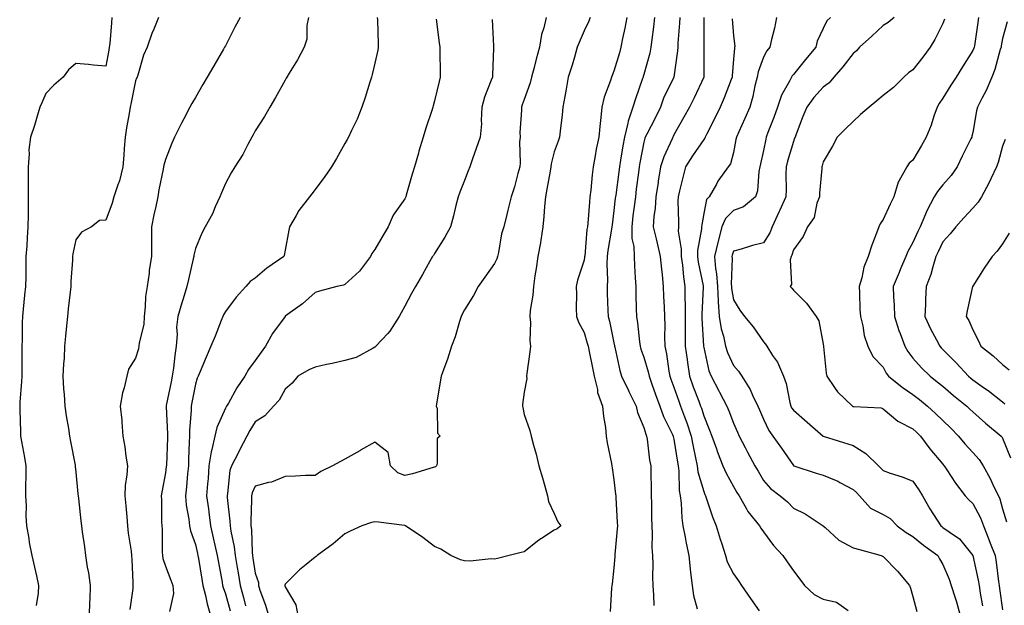
# Model space of a CAD drawing. Units: inches. Extents: x 955283 to 957923, y 7271498 to 7274138.
# Drawn here: x 955719 to 956049, y 7273765 to 7273961 of the extents above; entities that cross this region are included whole.
import ezdxf

# ---------------------------------------------------------------- set-up
doc = ezdxf.new("R2010")
doc.units = ezdxf.units.IN
doc.header["$MEASUREMENT"] = 0
doc.layers.add('Contour_95527271', color=7, linetype='Continuous', true_color=0xebbe0b)

msp = doc.modelspace()

# ---------------------------------------------------------------- linework, layer by layer
at = {"layer": 'Contour_95527271'}
for points in [[(955750.13, 7273961.92, 3142), (955749.92, 7273960.05, 3142), (955749.36, 7273953.23, 3142), (955749.22, 7273951.92, 3142), (955749.06, 7273950.91, 3142), (955748.05, 7273945.65, 3142), (955743.97, 7273946, 3142), (955742.29, 7273946.16, 3142), (955738.05, 7273946.51, 3142), (955735.64, 7273944.33, 3142), (955733.79, 7273941.92, 3142), (955730.71, 7273939.26, 3142), (955728.05, 7273936.42, 3142), (955726.62, 7273933.35, 3142), (955726, 7273931.92, 3142), (955725.07, 7273928.94, 3142), (955724.2, 7273925.77, 3142), (955722.85, 7273921.92, 3142), (955722.36, 7273917.61, 3142), (955722.46, 7273916.33, 3142), (955722.12, 7273911.92, 3142), (955722.11, 7273907.86, 3142), (955722.11, 7273905.98, 3142), (955722.1, 7273901.92, 3142), (955722.07, 7273897.9, 3142), (955722.06, 7273895.93, 3142), (955722.03, 7273891.92, 3142), (955721.73, 7273888.24, 3142), (955721.63, 7273885.5, 3142), (955721.36, 7273881.92, 3142), (955721.29, 7273878.68, 3142), (955721.28, 7273875.15, 3142), (955721.22, 7273871.92, 3142), (955720.92, 7273869.05, 3142), (955720.46, 7273864.33, 3142), (955720.22, 7273861.92, 3142), (955720.13, 7273859.84, 3142), (955720.1, 7273853.97, 3142), (955720.01, 7273851.92, 3142), (955719.99, 7273849.98, 3142), (955719.98, 7273843.85, 3142), (955719.96, 7273841.92, 3142), (955719.84, 7273840.13, 3142), (955719.35, 7273833.22, 3142), (955719.26, 7273831.92, 3142), (955719.34, 7273830.63, 3142), (955719.49, 7273823.36, 3142), (955719.57, 7273821.92, 3142), (955719.87, 7273820.1, 3142), (955720.86, 7273814.73, 3142), (955721.28, 7273811.92, 3142), (955721.28, 7273808.69, 3142), (955721.23, 7273805.1, 3142), (955721.24, 7273801.92, 3142), (955721.39, 7273798.58, 3142), (955721.35, 7273795.22, 3142), (955721.53, 7273791.92, 3142), (955722.29, 7273787.68, 3142), (955722.45, 7273786.32, 3142), (955723.37, 7273781.92, 3142), (955724.16, 7273778.03, 3142), (955724.87, 7273775.1, 3142), (955725.55, 7273771.92, 3142), (955725.46, 7273769.33, 3142), (955724.73, 7273765.24, 3142)], [(955765.71, 7273961.92, 3143), (955764.13, 7273958, 3143), (955763.48, 7273956.49, 3143), (955761.85, 7273951.92, 3143), (955760.72, 7273949.25, 3143), (955758.78, 7273942.65, 3143), (955758.52, 7273941.92, 3143), (955758.38, 7273941.59, 3143), (955758.05, 7273940.74, 3143), (955756.5, 7273933.47, 3143), (955756.17, 7273931.92, 3143), (955755.86, 7273929.73, 3143), (955754.96, 7273925.01, 3143), (955754.57, 7273921.92, 3143), (955754.25, 7273918.12, 3143), (955754.08, 7273915.89, 3143), (955753.74, 7273911.92, 3143), (955752.7, 7273907.27, 3143), (955752.07, 7273905.94, 3143), (955750.73, 7273901.92, 3143), (955750.19, 7273899.78, 3143), (955748.05, 7273894.12, 3143), (955745.92, 7273894.05, 3143), (955743.23, 7273891.92, 3143), (955739.92, 7273890.05, 3143), (955738.05, 7273887.55, 3143), (955737.09, 7273882.88, 3143), (955736.95, 7273881.92, 3143), (955736.89, 7273880.76, 3143), (955736.4, 7273873.57, 3143), (955736.32, 7273871.92, 3143), (955736.11, 7273869.98, 3143), (955735.52, 7273864.45, 3143), (955735.25, 7273861.92, 3143), (955734.95, 7273858.82, 3143), (955734.61, 7273855.36, 3143), (955734.3, 7273851.92, 3143), (955734.09, 7273847.96, 3143), (955733.93, 7273846.04, 3143), (955733.72, 7273841.92, 3143), (955733.86, 7273837.73, 3143), (955734.15, 7273835.82, 3143), (955734.32, 7273831.92, 3143), (955734.8, 7273828.67, 3143), (955735.55, 7273824.42, 3143), (955735.93, 7273821.92, 3143), (955736.24, 7273820.11, 3143), (955737.8, 7273812.17, 3143), (955737.84, 7273811.92, 3143), (955737.85, 7273811.72, 3143), (955738.05, 7273809.83, 3143), (955738.74, 7273802.61, 3143), (955738.8, 7273801.92, 3143), (955738.9, 7273801.07, 3143), (955739.69, 7273793.56, 3143), (955739.89, 7273791.92, 3143), (955740.14, 7273789.83, 3143), (955740.98, 7273784.85, 3143), (955741.3, 7273781.92, 3143), (955741.87, 7273778.1, 3143), (955742.29, 7273776.16, 3143), (955742.84, 7273771.92, 3143), (955742.73, 7273767.24, 3143), (955742.63, 7273766.5, 3143), (955742.5, 7273761.92, 3143)], [(955793.03, 7273961.92, 3144), (955791.27, 7273958.7, 3144), (955788.05, 7273952.45, 3144), (955787.79, 7273951.92, 3144), (955787.41, 7273951.28, 3144), (955784.2, 7273945.77, 3144), (955781.98, 7273941.92, 3144), (955780.53, 7273939.44, 3144), (955778.05, 7273935.16, 3144), (955776.87, 7273933.1, 3144), (955776.22, 7273931.92, 3144), (955774.18, 7273928.05, 3144), (955773.39, 7273926.58, 3144), (955771.02, 7273921.92, 3144), (955770.14, 7273919.83, 3144), (955768.05, 7273914.39, 3144), (955767.49, 7273912.48, 3144), (955767.39, 7273911.92, 3144), (955767.25, 7273911.12, 3144), (955765.77, 7273904.2, 3144), (955765.43, 7273901.92, 3144), (955764.78, 7273898.65, 3144), (955764.13, 7273895.84, 3144), (955763.4, 7273891.92, 3144), (955763.36, 7273887.23, 3144), (955763.4, 7273886.57, 3144), (955763.36, 7273881.92, 3144), (955762.57, 7273877.4, 3144), (955762.52, 7273876.39, 3144), (955761.89, 7273871.92, 3144), (955761.37, 7273868.6, 3144), (955761.28, 7273865.15, 3144), (955760.88, 7273861.92, 3144), (955760.73, 7273859.24, 3144), (955759.23, 7273853.1, 3144), (955759.13, 7273851.92, 3144), (955758.95, 7273851.02, 3144), (955758.05, 7273847.9, 3144), (955755.64, 7273844.33, 3144), (955755.07, 7273841.92, 3144), (955754.21, 7273838.08, 3144), (955753.63, 7273836.34, 3144), (955752.88, 7273831.92, 3144), (955753.38, 7273827.25, 3144), (955753.39, 7273826.58, 3144), (955753.81, 7273821.92, 3144), (955754.38, 7273818.25, 3144), (955754.79, 7273815.18, 3144), (955755.27, 7273811.92, 3144), (955755.12, 7273808.99, 3144), (955754.56, 7273805.41, 3144), (955754.42, 7273801.92, 3144), (955754.72, 7273798.59, 3144), (955755.08, 7273794.89, 3144), (955755.35, 7273791.92, 3144), (955755.59, 7273789.46, 3144), (955756.56, 7273783.41, 3144), (955756.71, 7273781.92, 3144), (955756.78, 7273780.65, 3144), (955757.09, 7273772.88, 3144), (955757.14, 7273771.92, 3144), (955757.1, 7273770.97, 3144), (955756.09, 7273763.88, 3144)], [(955815.84, 7273961.92, 3145), (955815.33, 7273959.2, 3145), (955815.32, 7273954.65, 3145), (955814.47, 7273951.92, 3145), (955812.21, 7273947.76, 3145), (955809.44, 7273943.31, 3145), (955808.61, 7273941.92, 3145), (955808.4, 7273941.57, 3145), (955808.05, 7273940.98, 3145), (955804.87, 7273935.1, 3145), (955802.9, 7273931.92, 3145), (955801.15, 7273928.82, 3145), (955798.05, 7273923.97, 3145), (955797.33, 7273922.64, 3145), (955796.9, 7273921.92, 3145), (955795.53, 7273919.4, 3145), (955793.85, 7273916.12, 3145), (955791.23, 7273911.92, 3145), (955790.01, 7273909.96, 3145), (955788.05, 7273906.33, 3145), (955786.75, 7273903.22, 3145), (955786.25, 7273901.92, 3145), (955784.7, 7273898.57, 3145), (955783.75, 7273896.22, 3145), (955781.28, 7273891.92, 3145), (955780.19, 7273889.78, 3145), (955778.05, 7273884.59, 3145), (955777.52, 7273882.45, 3145), (955777.48, 7273881.92, 3145), (955777.31, 7273881.18, 3145), (955775.75, 7273874.22, 3145), (955775.18, 7273871.92, 3145), (955773.93, 7273867.8, 3145), (955773.53, 7273866.44, 3145), (955772.11, 7273861.92, 3145), (955771.68, 7273858.29, 3145), (955771.95, 7273855.82, 3145), (955771.64, 7273851.92, 3145), (955771.11, 7273848.86, 3145), (955770.72, 7273844.59, 3145), (955770.31, 7273841.92, 3145), (955769.93, 7273840.04, 3145), (955768.25, 7273832.12, 3145), (955768.21, 7273831.92, 3145), (955768.21, 7273831.76, 3145), (955768.72, 7273822.59, 3145), (955768.71, 7273821.92, 3145), (955768.69, 7273821.28, 3145), (955768.33, 7273812.2, 3145), (955768.32, 7273811.92, 3145), (955768.3, 7273811.67, 3145), (955768.05, 7273809.55, 3145), (955766.81, 7273803.16, 3145), (955766.61, 7273801.92, 3145), (955766.68, 7273800.55, 3145), (955766.74, 7273793.23, 3145), (955766.8, 7273791.92, 3145), (955766.88, 7273790.75, 3145), (955766.91, 7273783.06, 3145), (955766.98, 7273781.92, 3145), (955767.12, 7273780.99, 3145), (955768.05, 7273778.36, 3145), (955769.86, 7273773.73, 3145), (955770.48, 7273771.92, 3145), (955770.71, 7273769.26, 3145), (955769.41, 7273763.28, 3145)], [(955838.83, 7273961.92, 3146), (955838.89, 7273961.08, 3146), (955839.13, 7273953, 3146), (955839.22, 7273951.92, 3146), (955839.04, 7273950.93, 3146), (955838.05, 7273946.66, 3146), (955837.14, 7273942.83, 3146), (955836.92, 7273941.92, 3146), (955836.35, 7273940.22, 3146), (955834.87, 7273935.1, 3146), (955833.68, 7273931.92, 3146), (955832.11, 7273927.86, 3146), (955830.24, 7273924.11, 3146), (955829.24, 7273921.92, 3146), (955828.83, 7273921.14, 3146), (955828.05, 7273919.73, 3146), (955825.2, 7273914.77, 3146), (955823.57, 7273911.92, 3146), (955821.28, 7273908.69, 3146), (955818.05, 7273904.31, 3146), (955817.03, 7273902.94, 3146), (955816.24, 7273901.92, 3146), (955812.67, 7273897.3, 3146), (955811.78, 7273895.65, 3146), (955809.56, 7273891.92, 3146), (955809.26, 7273890.71, 3146), (955808.05, 7273884.04, 3146), (955807.72, 7273882.25, 3146), (955807.59, 7273881.92, 3146), (955801.91, 7273878.06, 3146), (955798.05, 7273874.74, 3146), (955796.39, 7273873.58, 3146), (955794.9, 7273871.92, 3146), (955791.65, 7273868.32, 3146), (955788.05, 7273863.51, 3146), (955787.47, 7273862.5, 3146), (955787.23, 7273861.92, 3146), (955786.68, 7273860.55, 3146), (955784.62, 7273855.35, 3146), (955783.25, 7273851.92, 3146), (955781.68, 7273848.29, 3146), (955779.66, 7273843.53, 3146), (955778.98, 7273841.92, 3146), (955778.67, 7273841.3, 3146), (955778.05, 7273839.29, 3146), (955776.89, 7273833.08, 3146), (955776.65, 7273831.92, 3146), (955776.63, 7273830.5, 3146), (955776.05, 7273823.92, 3146), (955776.02, 7273821.92, 3146), (955775.95, 7273819.82, 3146), (955775.77, 7273814.2, 3146), (955775.7, 7273811.92, 3146), (955775.42, 7273809.29, 3146), (955775.02, 7273804.95, 3146), (955774.7, 7273801.92, 3146), (955774.97, 7273798.84, 3146), (955775.86, 7273794.11, 3146), (955776.1, 7273791.92, 3146), (955776.36, 7273790.23, 3146), (955778.05, 7273785.65, 3146), (955778.72, 7273782.59, 3146), (955778.88, 7273781.92, 3146), (955779.06, 7273780.91, 3146), (955780.19, 7273774.06, 3146), (955780.57, 7273771.92, 3146), (955781.41, 7273768.56, 3146), (955781.95, 7273765.82, 3146), (955783.08, 7273761.92, 3146)], [(955858.6, 7273961.37, 3147), (955859.55, 7273953.42, 3147), (955859.74, 7273951.92, 3147), (955859.79, 7273950.18, 3147), (955859.88, 7273943.75, 3147), (955859.93, 7273941.92, 3147), (955859.54, 7273940.43, 3147), (955858.05, 7273933.99, 3147), (955857.61, 7273932.36, 3147), (955857.48, 7273931.92, 3147), (955857.23, 7273931.1, 3147), (955855.12, 7273924.85, 3147), (955854.27, 7273921.92, 3147), (955852.79, 7273917.18, 3147), (955852.62, 7273916.49, 3147), (955851.34, 7273911.92, 3147), (955850.5, 7273909.47, 3147), (955848.57, 7273902.44, 3147), (955848.41, 7273901.92, 3147), (955848.3, 7273901.67, 3147), (955848.05, 7273901.19, 3147), (955844.22, 7273895.75, 3147), (955842.47, 7273891.92, 3147), (955840.84, 7273889.13, 3147), (955838.05, 7273884.27, 3147), (955837.03, 7273882.94, 3147), (955836.64, 7273881.92, 3147), (955832.94, 7273877.03, 3147), (955828.05, 7273872.56, 3147), (955827.56, 7273872.41, 3147), (955825.32, 7273871.92, 3147), (955819.56, 7273870.41, 3147), (955818.05, 7273869.97, 3147), (955813.81, 7273866.16, 3147), (955808.1, 7273861.97, 3147), (955808.05, 7273861.93, 3147), (955808.01, 7273861.88, 3147), (955803.8, 7273856.17, 3147), (955801.46, 7273851.92, 3147), (955799.99, 7273849.98, 3147), (955798.05, 7273847.17, 3147), (955795.79, 7273844.18, 3147), (955794.57, 7273841.92, 3147), (955791.91, 7273838.06, 3147), (955789.05, 7273832.92, 3147), (955788.46, 7273831.92, 3147), (955788.3, 7273831.67, 3147), (955788.05, 7273831.18, 3147), (955785.22, 7273824.75, 3147), (955784.54, 7273821.92, 3147), (955783.58, 7273817.45, 3147), (955783.31, 7273816.66, 3147), (955782.56, 7273811.92, 3147), (955782.25, 7273807.72, 3147), (955782.1, 7273805.97, 3147), (955781.8, 7273801.92, 3147), (955782.36, 7273797.61, 3147), (955782.53, 7273796.4, 3147), (955783.08, 7273791.92, 3147), (955783.98, 7273787.85, 3147), (955784.51, 7273785.46, 3147), (955785.3, 7273781.92, 3147), (955785.71, 7273779.58, 3147), (955786.96, 7273773.01, 3147), (955787.15, 7273771.92, 3147), (955787.33, 7273771.2, 3147), (955788.05, 7273769.12, 3147), (955789.61, 7273763.48, 3147)], [(955877.35, 7273961.22, 3148), (955877.71, 7273952.26, 3148), (955877.74, 7273951.92, 3148), (955877.74, 7273951.61, 3148), (955877.37, 7273942.6, 3148), (955877.36, 7273941.92, 3148), (955877.01, 7273940.88, 3148), (955874.74, 7273935.23, 3148), (955873.84, 7273931.92, 3148), (955873.57, 7273927.44, 3148), (955873.69, 7273926.28, 3148), (955873.29, 7273921.92, 3148), (955871.91, 7273918.06, 3148), (955870.76, 7273914.63, 3148), (955869.83, 7273911.92, 3148), (955869.32, 7273910.65, 3148), (955868.05, 7273907.4, 3148), (955866.5, 7273903.47, 3148), (955865.91, 7273901.92, 3148), (955865.16, 7273899.03, 3148), (955864.39, 7273895.58, 3148), (955863.34, 7273891.92, 3148), (955861.51, 7273888.46, 3148), (955858.05, 7273882.98, 3148), (955857.63, 7273882.34, 3148), (955857.39, 7273881.92, 3148), (955856.5, 7273880.37, 3148), (955853.99, 7273875.98, 3148), (955851.64, 7273871.92, 3148), (955850.37, 7273869.6, 3148), (955848.05, 7273865.37, 3148), (955846.83, 7273863.14, 3148), (955846.15, 7273861.92, 3148), (955843.02, 7273856.95, 3148), (955842.35, 7273856.22, 3148), (955838.41, 7273851.92, 3148), (955838.23, 7273851.74, 3148), (955838.05, 7273851.59, 3148), (955837.47, 7273851.34, 3148), (955831.76, 7273848.21, 3148), (955828.05, 7273847.18, 3148), (955823.81, 7273846.16, 3148), (955821.91, 7273845.78, 3148), (955818.05, 7273844.91, 3148), (955815.93, 7273844.04, 3148), (955812.3, 7273841.92, 3148), (955810.37, 7273839.6, 3148), (955808.05, 7273837.53, 3148), (955806.03, 7273833.94, 3148), (955804.16, 7273831.92, 3148), (955801.26, 7273828.71, 3148), (955798.05, 7273826.67, 3148), (955796.21, 7273823.76, 3148), (955795.22, 7273821.92, 3148), (955792.83, 7273817.14, 3148), (955792.32, 7273816.19, 3148), (955790.11, 7273811.92, 3148), (955789.56, 7273810.41, 3148), (955788.81, 7273802.68, 3148), (955788.63, 7273801.92, 3148), (955788.66, 7273801.31, 3148), (955789.57, 7273793.44, 3148), (955789.63, 7273791.92, 3148), (955789.88, 7273790.09, 3148), (955791.01, 7273784.88, 3148), (955791.34, 7273781.92, 3148), (955792, 7273777.97, 3148), (955792.3, 7273776.17, 3148), (955793, 7273771.92, 3148), (955794.08, 7273767.95, 3148), (955794.82, 7273765.15, 3148)], [(955895.35, 7273961.92, 3149), (955894.61, 7273958.48, 3149), (955893.76, 7273956.21, 3149), (955893.14, 7273951.92, 3149), (955892.01, 7273947.96, 3149), (955891.3, 7273945.17, 3149), (955890.41, 7273941.92, 3149), (955889.98, 7273939.99, 3149), (955888.05, 7273934.46, 3149), (955887.34, 7273932.63, 3149), (955887.06, 7273931.92, 3149), (955887.08, 7273930.95, 3149), (955886.59, 7273923.38, 3149), (955886.61, 7273921.92, 3149), (955886.45, 7273920.32, 3149), (955886.7, 7273913.27, 3149), (955886.51, 7273911.92, 3149), (955885.86, 7273909.73, 3149), (955884.72, 7273905.25, 3149), (955883.62, 7273901.92, 3149), (955882.49, 7273897.48, 3149), (955882.16, 7273896.03, 3149), (955881.16, 7273891.92, 3149), (955880.47, 7273889.5, 3149), (955879.41, 7273883.28, 3149), (955879.09, 7273881.92, 3149), (955878.83, 7273881.14, 3149), (955878.05, 7273879.58, 3149), (955874.9, 7273875.07, 3149), (955872.62, 7273871.92, 3149), (955871.02, 7273868.95, 3149), (955868.05, 7273864.1, 3149), (955867.3, 7273862.67, 3149), (955866.9, 7273861.92, 3149), (955866.34, 7273860.21, 3149), (955864.89, 7273855.08, 3149), (955863.73, 7273851.92, 3149), (955862.36, 7273847.61, 3149), (955861.46, 7273845.33, 3149), (955860.25, 7273841.92, 3149), (955859.95, 7273840.02, 3149), (955858.68, 7273832.55, 3149), (955858.59, 7273831.92, 3149), (955858.85, 7273831.12, 3149), (955858.96, 7273822.83, 3149), (955859.87, 7273821.92, 3149), (955858.93, 7273821.04, 3149), (955858.94, 7273812.81, 3149), (955858.64, 7273811.92, 3149), (955858.35, 7273811.62, 3149), (955858.05, 7273811.53, 3149), (955857.54, 7273811.41, 3149), (955850.7, 7273809.27, 3149), (955848.05, 7273808.76, 3149), (955845.71, 7273809.58, 3149), (955843.24, 7273811.92, 3149), (955842.51, 7273816.38, 3149), (955838.05, 7273819.88, 3149), (955833.28, 7273817.15, 3149), (955832.98, 7273816.99, 3149), (955828.05, 7273814.17, 3149), (955826.57, 7273813.4, 3149), (955823.91, 7273811.92, 3149), (955819.94, 7273810.03, 3149), (955818.05, 7273808.74, 3149), (955814.82, 7273808.69, 3149), (955811.51, 7273808.46, 3149), (955808.05, 7273808.41, 3149), (955803.46, 7273806.51, 3149), (955802.49, 7273806.36, 3149), (955798.05, 7273805.09, 3149), (955797.01, 7273802.96, 3149), (955796.75, 7273801.92, 3149), (955796.81, 7273800.68, 3149), (955796.58, 7273793.39, 3149), (955796.63, 7273791.92, 3149), (955796.8, 7273790.67, 3149), (955796.98, 7273782.99, 3149), (955797.09, 7273781.92, 3149), (955797.23, 7273781.1, 3149), (955798.05, 7273776.08, 3149), (955799.09, 7273772.96, 3149), (955799.09, 7273771.92, 3149), (955799.59, 7273770.38, 3149), (955801.5, 7273765.37, 3149), (955802.44, 7273761.92, 3149)], [(955910.06, 7273961.92, 3150), (955909.51, 7273960.46, 3150), (955908.05, 7273957.41, 3150), (955906.41, 7273953.56, 3150), (955905.78, 7273951.92, 3150), (955904.79, 7273948.66, 3150), (955904.06, 7273945.91, 3150), (955902.7, 7273941.92, 3150), (955902.02, 7273937.95, 3150), (955901.57, 7273935.44, 3150), (955900.96, 7273931.92, 3150), (955900.67, 7273929.3, 3150), (955900.04, 7273923.91, 3150), (955899.82, 7273921.92, 3150), (955899.42, 7273920.55, 3150), (955898.05, 7273916.93, 3150), (955897.02, 7273912.95, 3150), (955896.92, 7273911.92, 3150), (955896.68, 7273910.55, 3150), (955895.55, 7273904.42, 3150), (955895.14, 7273901.92, 3150), (955894.83, 7273898.7, 3150), (955894.63, 7273895.34, 3150), (955894.26, 7273891.92, 3150), (955893.54, 7273887.41, 3150), (955893.46, 7273886.51, 3150), (955892.6, 7273881.92, 3150), (955892.04, 7273877.93, 3150), (955891.59, 7273875.46, 3150), (955891.07, 7273871.92, 3150), (955890.94, 7273869.03, 3150), (955890.02, 7273863.89, 3150), (955889.92, 7273861.92, 3150), (955890.13, 7273859.84, 3150), (955889.85, 7273853.72, 3150), (955890.1, 7273851.92, 3150), (955889.94, 7273850.03, 3150), (955888.91, 7273842.78, 3150), (955888.83, 7273841.92, 3150), (955888.85, 7273841.12, 3150), (955888.05, 7273836.54, 3150), (955887.48, 7273832.49, 3150), (955887.45, 7273831.92, 3150), (955887.58, 7273831.45, 3150), (955888.05, 7273829.1, 3150), (955889.85, 7273823.72, 3150), (955890.3, 7273821.92, 3150), (955891.09, 7273818.88, 3150), (955892.03, 7273815.9, 3150), (955892.94, 7273811.92, 3150), (955894.08, 7273807.95, 3150), (955894.87, 7273805.1, 3150), (955895.77, 7273801.92, 3150), (955896.15, 7273800.02, 3150), (955898.05, 7273796.04, 3150), (955899.31, 7273793.18, 3150), (955900.23, 7273791.92, 3150), (955899.04, 7273790.93, 3150), (955898.05, 7273790.46, 3150), (955893.81, 7273787.68, 3150), (955892.87, 7273787.1, 3150), (955888.05, 7273783.15, 3150), (955887.04, 7273782.93, 3150), (955883.03, 7273781.92, 3150), (955879.03, 7273780.94, 3150), (955878.05, 7273780.72, 3150), (955876.97, 7273780.84, 3150), (955869.9, 7273780.07, 3150), (955868.05, 7273780.21, 3150), (955866.69, 7273780.56, 3150), (955863.42, 7273781.92, 3150), (955860.16, 7273784.03, 3150), (955858.05, 7273785.01, 3150), (955854.13, 7273788, 3150), (955848.29, 7273791.92, 3150), (955848.14, 7273792.01, 3150), (955848.05, 7273792.02, 3150), (955847.94, 7273792.03, 3150), (955839.27, 7273793.14, 3150), (955838.05, 7273793.25, 3150), (955836.95, 7273793.02, 3150), (955833.66, 7273791.92, 3150), (955829.84, 7273790.13, 3150), (955828.05, 7273789.15, 3150), (955824.16, 7273785.81, 3150), (955818.72, 7273781.92, 3150), (955818.38, 7273781.59, 3150), (955818.05, 7273781.39, 3150), (955815.05, 7273778.92, 3150), (955812.84, 7273777.13, 3150), (955808.05, 7273772.33, 3150), (955807.95, 7273772.02, 3150), (955807.95, 7273771.92, 3150), (955807.97, 7273771.84, 3150), (955808.05, 7273771.49, 3150), (955811.59, 7273765.46, 3150), (955812.28, 7273761.92, 3150)], [(955922.35, 7273961.92, 3151), (955921.69, 7273958.28, 3151), (955920.94, 7273954.81, 3151), (955920.39, 7273951.92, 3151), (955919.86, 7273950.11, 3151), (955918.05, 7273943.9, 3151), (955917.44, 7273942.53, 3151), (955917.25, 7273941.92, 3151), (955916.9, 7273940.77, 3151), (955914.71, 7273935.26, 3151), (955913.93, 7273931.92, 3151), (955913.5, 7273927.37, 3151), (955913.41, 7273926.56, 3151), (955912.98, 7273921.92, 3151), (955912.12, 7273917.85, 3151), (955911.79, 7273915.66, 3151), (955911.09, 7273911.92, 3151), (955910.71, 7273909.26, 3151), (955910.28, 7273904.15, 3151), (955909.98, 7273901.92, 3151), (955909.8, 7273900.17, 3151), (955909.26, 7273893.13, 3151), (955909.14, 7273891.92, 3151), (955909.01, 7273890.96, 3151), (955908.24, 7273882.11, 3151), (955908.22, 7273881.92, 3151), (955908.21, 7273881.76, 3151), (955908.05, 7273880.78, 3151), (955905.88, 7273874.09, 3151), (955905.42, 7273871.92, 3151), (955905.51, 7273869.38, 3151), (955905.43, 7273864.54, 3151), (955905.51, 7273861.92, 3151), (955906.16, 7273860.03, 3151), (955908.05, 7273856.51, 3151), (955909.12, 7273852.99, 3151), (955909.4, 7273851.92, 3151), (955909.74, 7273850.23, 3151), (955910.84, 7273844.71, 3151), (955911.42, 7273841.92, 3151), (955912.48, 7273837.49, 3151), (955912.58, 7273836.45, 3151), (955914.19, 7273831.92, 3151), (955914.52, 7273828.39, 3151), (955915.17, 7273824.8, 3151), (955915.48, 7273821.92, 3151), (955915.74, 7273819.61, 3151), (955917.2, 7273812.77, 3151), (955917.32, 7273811.92, 3151), (955917.42, 7273811.29, 3151), (955918.05, 7273807.28, 3151), (955918.59, 7273802.46, 3151), (955918.62, 7273801.92, 3151), (955918.64, 7273801.33, 3151), (955919.14, 7273793.01, 3151), (955919.18, 7273791.92, 3151), (955919.11, 7273790.86, 3151), (955918.38, 7273782.25, 3151), (955918.36, 7273781.92, 3151), (955918.35, 7273781.62, 3151), (955918.05, 7273777.79, 3151), (955917.45, 7273772.52, 3151), (955917.37, 7273771.92, 3151), (955917.18, 7273771.05, 3151), (955916.74, 7273763.23, 3151)], [(955931.59, 7273961.92, 3152), (955931.23, 7273958.74, 3152), (955930.67, 7273954.54, 3152), (955930.36, 7273951.92, 3152), (955929.99, 7273949.98, 3152), (955928.05, 7273942.86, 3152), (955927.84, 7273942.13, 3152), (955927.78, 7273941.92, 3152), (955927.63, 7273941.5, 3152), (955925.28, 7273934.69, 3152), (955924.36, 7273931.92, 3152), (955922.74, 7273927.23, 3152), (955922.68, 7273926.55, 3152), (955921.59, 7273921.92, 3152), (955921.05, 7273918.92, 3152), (955920.27, 7273914.14, 3152), (955919.88, 7273911.92, 3152), (955919.67, 7273910.3, 3152), (955918.62, 7273902.49, 3152), (955918.55, 7273901.92, 3152), (955918.49, 7273901.48, 3152), (955918.05, 7273897.3, 3152), (955917.41, 7273892.56, 3152), (955917.34, 7273891.92, 3152), (955917.23, 7273891.1, 3152), (955916.02, 7273883.95, 3152), (955915.76, 7273881.92, 3152), (955915.64, 7273879.51, 3152), (955915.9, 7273874.07, 3152), (955915.77, 7273871.92, 3152), (955915.8, 7273869.67, 3152), (955916.03, 7273863.94, 3152), (955916.06, 7273861.92, 3152), (955916.49, 7273860.36, 3152), (955918.05, 7273853.06, 3152), (955918.25, 7273852.12, 3152), (955918.27, 7273851.92, 3152), (955918.35, 7273851.62, 3152), (955919.99, 7273843.86, 3152), (955920.6, 7273841.92, 3152), (955922.85, 7273837.12, 3152), (955922.98, 7273836.85, 3152), (955925.41, 7273831.92, 3152), (955925.94, 7273829.81, 3152), (955928.05, 7273824.73, 3152), (955928.67, 7273822.54, 3152), (955928.93, 7273821.92, 3152), (955929.11, 7273820.86, 3152), (955929.94, 7273813.81, 3152), (955930.33, 7273811.92, 3152), (955930.35, 7273809.62, 3152), (955930.43, 7273804.3, 3152), (955930.46, 7273801.92, 3152), (955930.54, 7273799.43, 3152), (955930.61, 7273794.48, 3152), (955930.69, 7273791.92, 3152), (955930.87, 7273789.1, 3152), (955930.71, 7273784.58, 3152), (955930.92, 7273781.92, 3152), (955931.07, 7273778.9, 3152), (955930.92, 7273774.79, 3152), (955931.09, 7273771.92, 3152), (955931.28, 7273768.69, 3152), (955931.32, 7273765.19, 3152)], [(955940.05, 7273961.92, 3153), (955939.97, 7273960, 3153), (955939.41, 7273953.28, 3153), (955939.35, 7273951.92, 3153), (955939.27, 7273950.7, 3153), (955938.09, 7273941.96, 3153), (955938.08, 7273941.92, 3153), (955938.05, 7273941.86, 3153), (955934.77, 7273935.2, 3153), (955933.55, 7273931.92, 3153), (955931.77, 7273928.2, 3153), (955929.01, 7273922.88, 3153), (955928.53, 7273921.92, 3153), (955928.39, 7273921.58, 3153), (955928.05, 7273920.15, 3153), (955926.7, 7273913.27, 3153), (955926.46, 7273911.92, 3153), (955926.22, 7273910.09, 3153), (955925.52, 7273904.45, 3153), (955925.19, 7273901.92, 3153), (955924.8, 7273898.67, 3153), (955924.39, 7273895.58, 3153), (955923.96, 7273891.92, 3153), (955924.06, 7273887.93, 3153), (955924.65, 7273885.32, 3153), (955924.78, 7273881.92, 3153), (955924.95, 7273878.82, 3153), (955925.16, 7273874.81, 3153), (955925.32, 7273871.92, 3153), (955925.39, 7273869.26, 3153), (955925.47, 7273864.5, 3153), (955925.54, 7273861.92, 3153), (955925.89, 7273859.76, 3153), (955926.59, 7273853.38, 3153), (955926.81, 7273851.92, 3153), (955927.07, 7273850.94, 3153), (955928.05, 7273848.25, 3153), (955929.5, 7273843.37, 3153), (955929.78, 7273841.92, 3153), (955930.74, 7273839.23, 3153), (955931.93, 7273835.8, 3153), (955933.35, 7273831.92, 3153), (955934.57, 7273828.44, 3153), (955937.6, 7273822.37, 3153), (955937.8, 7273821.92, 3153), (955937.84, 7273821.71, 3153), (955938.05, 7273820.85, 3153), (955939.3, 7273813.17, 3153), (955939.54, 7273811.92, 3153), (955939.77, 7273810.2, 3153), (955939.85, 7273803.72, 3153), (955940.16, 7273801.92, 3153), (955940.48, 7273799.49, 3153), (955940.7, 7273794.57, 3153), (955941.13, 7273791.92, 3153), (955941.87, 7273788.1, 3153), (955942.21, 7273786.08, 3153), (955943.07, 7273781.92, 3153), (955943.56, 7273777.43, 3153), (955943.68, 7273776.29, 3153), (955944.15, 7273771.92, 3153), (955944.69, 7273768.56, 3153), (955945.84, 7273764.13, 3153)], [(955948.13, 7273961.84, 3154), (955948.1, 7273951.97, 3154), (955948.1, 7273951.87, 3154), (955948.06, 7273941.91, 3154), (955948.05, 7273941.89, 3154), (955944.9, 7273935.07, 3154), (955943.25, 7273931.92, 3154), (955941.4, 7273928.57, 3154), (955938.05, 7273922.63, 3154), (955937.83, 7273922.14, 3154), (955937.72, 7273921.92, 3154), (955937.49, 7273921.36, 3154), (955934.68, 7273915.29, 3154), (955933.62, 7273911.92, 3154), (955932.85, 7273907.12, 3154), (955932.79, 7273906.66, 3154), (955932.06, 7273901.92, 3154), (955931.86, 7273898.11, 3154), (955931.41, 7273895.28, 3154), (955931.18, 7273891.92, 3154), (955932.15, 7273887.82, 3154), (955932.5, 7273886.37, 3154), (955933.52, 7273881.92, 3154), (955933.89, 7273877.76, 3154), (955934.16, 7273875.81, 3154), (955934.54, 7273871.92, 3154), (955934.66, 7273868.53, 3154), (955934.84, 7273865.13, 3154), (955934.94, 7273861.92, 3154), (955935.05, 7273858.92, 3154), (955934.91, 7273855.06, 3154), (955935.01, 7273851.92, 3154), (955935.58, 7273849.45, 3154), (955936.35, 7273843.62, 3154), (955936.68, 7273841.92, 3154), (955937.04, 7273840.91, 3154), (955938.05, 7273838.24, 3154), (955939.7, 7273833.57, 3154), (955940.33, 7273831.92, 3154), (955941.64, 7273828.33, 3154), (955942.45, 7273826.32, 3154), (955943.91, 7273821.92, 3154), (955944.54, 7273818.41, 3154), (955945.34, 7273814.63, 3154), (955945.85, 7273811.92, 3154), (955946.11, 7273809.98, 3154), (955948.05, 7273803.31, 3154), (955948.46, 7273802.33, 3154), (955948.67, 7273801.92, 3154), (955949.04, 7273800.93, 3154), (955951, 7273794.87, 3154), (955952.21, 7273791.92, 3154), (955953.57, 7273787.44, 3154), (955954.08, 7273785.89, 3154), (955955.33, 7273781.92, 3154), (955955.93, 7273779.8, 3154), (955958.05, 7273775.81, 3154), (955959.65, 7273773.52, 3154), (955960.75, 7273771.92, 3154), (955963.67, 7273767.54, 3154), (955966.57, 7273763.4, 3154)], [(955957.59, 7273961.46, 3155), (955958.05, 7273955.81, 3155), (955958.42, 7273952.29, 3155), (955958.4, 7273951.92, 3155), (955958.33, 7273951.64, 3155), (955958.05, 7273947.98, 3155), (955957.6, 7273942.37, 3155), (955957.58, 7273941.92, 3155), (955957.26, 7273941.13, 3155), (955954.9, 7273935.07, 3155), (955953.56, 7273931.92, 3155), (955951.78, 7273928.19, 3155), (955949.11, 7273922.98, 3155), (955948.58, 7273921.92, 3155), (955948.42, 7273921.55, 3155), (955948.05, 7273921.14, 3155), (955944.32, 7273915.65, 3155), (955942.02, 7273911.92, 3155), (955941.18, 7273908.79, 3155), (955940, 7273903.87, 3155), (955939.5, 7273901.92, 3155), (955939.4, 7273900.57, 3155), (955939.68, 7273893.55, 3155), (955939.57, 7273891.92, 3155), (955939.55, 7273890.42, 3155), (955940.54, 7273884.41, 3155), (955940.51, 7273881.92, 3155), (955940.92, 7273879.05, 3155), (955941.28, 7273875.15, 3155), (955941.79, 7273871.92, 3155), (955941.76, 7273868.21, 3155), (955941.85, 7273865.72, 3155), (955941.83, 7273861.92, 3155), (955941.88, 7273858.09, 3155), (955941.82, 7273855.69, 3155), (955941.88, 7273851.92, 3155), (955942.48, 7273847.49, 3155), (955942.59, 7273846.46, 3155), (955943.25, 7273841.92, 3155), (955944.53, 7273838.4, 3155), (955946.41, 7273833.56, 3155), (955947.02, 7273831.92, 3155), (955947.31, 7273831.18, 3155), (955948.05, 7273828.65, 3155), (955950.03, 7273823.9, 3155), (955950.82, 7273821.92, 3155), (955952.32, 7273817.65, 3155), (955952.67, 7273816.54, 3155), (955954.48, 7273811.92, 3155), (955955.6, 7273809.47, 3155), (955958.05, 7273805.02, 3155), (955959.19, 7273803.06, 3155), (955959.88, 7273801.92, 3155), (955962.37, 7273797.6, 3155), (955962.83, 7273796.7, 3155), (955966.75, 7273791.92, 3155), (955967.2, 7273791.07, 3155), (955968.05, 7273789.89, 3155), (955971.41, 7273785.28, 3155), (955974.57, 7273781.92, 3155), (955975.98, 7273779.85, 3155), (955978.05, 7273776.79, 3155), (955980.22, 7273774.09, 3155), (955981.8, 7273771.92, 3155), (955985.05, 7273768.92, 3155), (955988.05, 7273767.4, 3155), (955992.49, 7273766.36, 3155), (955996.38, 7273763.59, 3155)], [(955972.36, 7273961.92, 3156), (955971.69, 7273958.28, 3156), (955970.69, 7273954.56, 3156), (955970.13, 7273951.92, 3156), (955969.21, 7273950.76, 3156), (955968.05, 7273948.65, 3156), (955966.25, 7273943.72, 3156), (955965.9, 7273941.92, 3156), (955965.2, 7273939.07, 3156), (955964.54, 7273935.43, 3156), (955963.5, 7273931.92, 3156), (955961.82, 7273928.15, 3156), (955959.77, 7273923.64, 3156), (955959, 7273921.92, 3156), (955958.83, 7273921.14, 3156), (955958.05, 7273916.78, 3156), (955957.06, 7273912.91, 3156), (955956.23, 7273911.92, 3156), (955952.82, 7273907.15, 3156), (955952.31, 7273906.18, 3156), (955949.9, 7273901.92, 3156), (955948.96, 7273901.01, 3156), (955948.05, 7273896.37, 3156), (955947.38, 7273892.59, 3156), (955947.34, 7273891.92, 3156), (955947.33, 7273891.2, 3156), (955945.98, 7273883.99, 3156), (955945.96, 7273881.92, 3156), (955946.21, 7273880.08, 3156), (955947.84, 7273872.13, 3156), (955947.87, 7273871.92, 3156), (955947.87, 7273871.74, 3156), (955947.46, 7273862.51, 3156), (955947.46, 7273861.33, 3156), (955947.98, 7273851.99, 3156), (955947.98, 7273851.92, 3156), (955948.05, 7273851.5, 3156), (955949.81, 7273843.68, 3156), (955950.51, 7273841.92, 3156), (955953.16, 7273837.03, 3156), (955953.39, 7273836.58, 3156), (955955.83, 7273831.92, 3156), (955956.48, 7273830.35, 3156), (955958.05, 7273826.24, 3156), (955959.39, 7273823.26, 3156), (955959.95, 7273821.92, 3156), (955961.91, 7273818.06, 3156), (955962.66, 7273816.53, 3156), (955965.17, 7273811.92, 3156), (955966.24, 7273810.11, 3156), (955968.05, 7273807.09, 3156), (955970.44, 7273804.31, 3156), (955973.61, 7273801.92, 3156), (955976.03, 7273799.9, 3156), (955978.05, 7273797.84, 3156), (955982.01, 7273795.88, 3156), (955987.96, 7273791.92, 3156), (955988.05, 7273791.85, 3156), (955988.68, 7273791.29, 3156), (955993.23, 7273787.1, 3156), (955998.05, 7273784.51, 3156), (956000.12, 7273783.99, 3156), (956007.4, 7273781.92, 3156), (956007.86, 7273781.73, 3156), (956008.05, 7273781.62, 3156), (956012.83, 7273776.7, 3156), (956016.91, 7273771.92, 3156), (956017.18, 7273771.05, 3156), (956018.05, 7273768.22, 3156), (956019.34, 7273763.21, 3156)], [(955990.44, 7273961.92, 3157), (955989.25, 7273960.72, 3157), (955988.05, 7273958.25, 3157), (955986.03, 7273953.94, 3157), (955985.51, 7273951.92, 3157), (955982.1, 7273947.87, 3157), (955978.05, 7273942.85, 3157), (955977.64, 7273942.33, 3157), (955977.39, 7273941.92, 3157), (955976.76, 7273940.63, 3157), (955974.04, 7273935.93, 3157), (955972.71, 7273931.92, 3157), (955971.55, 7273928.42, 3157), (955969.54, 7273923.41, 3157), (955968.99, 7273921.92, 3157), (955968.79, 7273921.18, 3157), (955968.05, 7273917.43, 3157), (955967.06, 7273912.91, 3157), (955966.88, 7273911.92, 3157), (955966.53, 7273910.4, 3157), (955966.09, 7273903.88, 3157), (955965.38, 7273901.92, 3157), (955961.42, 7273898.55, 3157), (955958.05, 7273897.36, 3157), (955955.31, 7273894.66, 3157), (955954.12, 7273891.92, 3157), (955952.84, 7273887.13, 3157), (955952.75, 7273886.62, 3157), (955951.65, 7273881.92, 3157), (955952, 7273877.97, 3157), (955952.33, 7273876.2, 3157), (955952.62, 7273871.92, 3157), (955952.92, 7273867.05, 3157), (955952.91, 7273866.78, 3157), (955953.28, 7273861.92, 3157), (955953.94, 7273857.81, 3157), (955954.69, 7273855.28, 3157), (955955.36, 7273851.92, 3157), (955956, 7273849.87, 3157), (955958.05, 7273845.53, 3157), (955959.71, 7273843.58, 3157), (955960.78, 7273841.92, 3157), (955963.56, 7273837.43, 3157), (955964.36, 7273835.61, 3157), (955966.19, 7273831.92, 3157), (955966.76, 7273830.63, 3157), (955968.05, 7273827.51, 3157), (955969.88, 7273823.75, 3157), (955971.14, 7273821.92, 3157), (955974.03, 7273817.9, 3157), (955978.05, 7273812.03, 3157), (955978.11, 7273811.98, 3157), (955978.25, 7273811.92, 3157), (955985.62, 7273809.49, 3157), (955988.05, 7273808.79, 3157), (955992.92, 7273806.79, 3157), (955993.55, 7273806.42, 3157), (955998.05, 7273804.02, 3157), (955999.12, 7273802.99, 3157), (956000.22, 7273801.92, 3157), (956003.89, 7273797.76, 3157), (956008.05, 7273795.64, 3157), (956010.42, 7273794.29, 3157), (956012.78, 7273791.92, 3157), (956015.76, 7273789.63, 3157), (956018.05, 7273788.3, 3157), (956021.59, 7273785.46, 3157), (956026.36, 7273781.92, 3157), (956026.98, 7273780.85, 3157), (956028.05, 7273778.96, 3157), (956030.12, 7273773.99, 3157), (956030.88, 7273771.92, 3157), (956032.14, 7273767.83, 3157), (956032.6, 7273766.47, 3157), (956033.89, 7273761.92, 3157)], [(956011.77, 7273961.92, 3158), (956009.76, 7273960.21, 3158), (956008.05, 7273959.19, 3158), (956004.27, 7273955.7, 3158), (956000.13, 7273951.92, 3158), (955999.18, 7273950.79, 3158), (955998.05, 7273949.84, 3158), (955994.62, 7273945.35, 3158), (955991.63, 7273941.92, 3158), (955989.97, 7273940, 3158), (955988.05, 7273938.63, 3158), (955984.89, 7273935.08, 3158), (955982.53, 7273931.92, 3158), (955981.23, 7273928.74, 3158), (955978.98, 7273922.85, 3158), (955978.61, 7273921.92, 3158), (955978.48, 7273921.49, 3158), (955978.05, 7273920.43, 3158), (955976.1, 7273913.87, 3158), (955975.63, 7273911.92, 3158), (955975.58, 7273909.45, 3158), (955975.61, 7273904.36, 3158), (955975.56, 7273901.92, 3158), (955973.39, 7273897.26, 3158), (955973.18, 7273896.79, 3158), (955970.92, 7273891.92, 3158), (955970.12, 7273889.85, 3158), (955968.05, 7273886.49, 3158), (955964.34, 7273885.63, 3158), (955960.56, 7273884.43, 3158), (955958.05, 7273883.76, 3158), (955957.61, 7273882.36, 3158), (955957.5, 7273881.92, 3158), (955957.55, 7273881.42, 3158), (955957.28, 7273872.69, 3158), (955957.33, 7273871.92, 3158), (955957.38, 7273871.25, 3158), (955958.05, 7273867.41, 3158), (955960.18, 7273864.05, 3158), (955961.72, 7273861.92, 3158), (955964.57, 7273858.44, 3158), (955968.05, 7273853.38, 3158), (955968.71, 7273852.58, 3158), (955969.2, 7273851.92, 3158), (955971.12, 7273848.85, 3158), (955972.7, 7273846.57, 3158), (955974.72, 7273841.92, 3158), (955975.64, 7273839.51, 3158), (955976.81, 7273833.16, 3158), (955977.17, 7273831.92, 3158), (955977.47, 7273831.34, 3158), (955978.05, 7273830.56, 3158), (955982.65, 7273826.52, 3158), (955988.05, 7273821.92, 3158), (955998.05, 7273818.71, 3158), (956002.24, 7273816.11, 3158), (956006.48, 7273811.92, 3158), (956007.28, 7273811.15, 3158), (956008.05, 7273810.4, 3158), (956010.43, 7273809.54, 3158), (956014.44, 7273808.31, 3158), (956018.05, 7273806.77, 3158), (956020.04, 7273803.91, 3158), (956021.23, 7273801.92, 3158), (956023.73, 7273797.6, 3158), (956026.18, 7273793.79, 3158), (956027.36, 7273791.92, 3158), (956027.74, 7273791.61, 3158), (956028.05, 7273791.37, 3158), (956030.14, 7273789.83, 3158), (956033.62, 7273787.49, 3158), (956038.03, 7273781.94, 3158), (956038.05, 7273781.91, 3158), (956039.88, 7273773.75, 3158), (956040.18, 7273771.92, 3158), (956040.56, 7273769.41, 3158), (956041.27, 7273765.14, 3158)], [(956028.64, 7273961.33, 3159), (956028.05, 7273959.88, 3159), (956025.41, 7273954.56, 3159), (956023.75, 7273951.92, 3159), (956021.3, 7273948.67, 3159), (956018.05, 7273944.42, 3159), (956016.59, 7273943.38, 3159), (956014.97, 7273941.92, 3159), (956011.49, 7273938.48, 3159), (956008.05, 7273935.84, 3159), (956005.93, 7273934.04, 3159), (956003.39, 7273931.92, 3159), (956000.55, 7273929.42, 3159), (955998.05, 7273927.09, 3159), (955995.4, 7273924.57, 3159), (955992.74, 7273921.92, 3159), (955991.1, 7273918.87, 3159), (955988.05, 7273913.67, 3159), (955987.7, 7273912.27, 3159), (955987.57, 7273911.92, 3159), (955987.55, 7273911.42, 3159), (955986.81, 7273903.16, 3159), (955986.76, 7273901.92, 3159), (955985.94, 7273899.81, 3159), (955984.95, 7273895.02, 3159), (955982.78, 7273891.92, 3159), (955981.28, 7273888.69, 3159), (955978.05, 7273884.17, 3159), (955977.54, 7273882.43, 3159), (955977.26, 7273881.92, 3159), (955976.98, 7273880.85, 3159), (955977.38, 7273872.59, 3159), (955976.94, 7273871.92, 3159), (955977.51, 7273871.38, 3159), (955978.05, 7273870.65, 3159), (955982.43, 7273866.3, 3159), (955985.71, 7273861.92, 3159), (955986.62, 7273860.49, 3159), (955988.05, 7273852.67, 3159), (955988.13, 7273852, 3159), (955988.14, 7273851.92, 3159), (955988.15, 7273851.82, 3159), (955989.03, 7273842.9, 3159), (955989.2, 7273841.92, 3159), (955991.85, 7273838.12, 3159), (955992.79, 7273836.66, 3159), (955997.79, 7273831.92, 3159), (955997.95, 7273831.82, 3159), (955998.05, 7273831.78, 3159), (955998.23, 7273831.74, 3159), (956007.42, 7273831.29, 3159), (956008.05, 7273831.05, 3159), (956012.96, 7273826.83, 3159), (956013.25, 7273826.72, 3159), (956018.05, 7273824.29, 3159), (956019.28, 7273823.15, 3159), (956020.56, 7273821.92, 3159), (956023.74, 7273817.61, 3159), (956028.05, 7273812.45, 3159), (956028.28, 7273812.15, 3159), (956028.5, 7273811.92, 3159), (956029.38, 7273810.59, 3159), (956032.24, 7273806.11, 3159), (956035.53, 7273801.92, 3159), (956036.71, 7273800.58, 3159), (956038.05, 7273799.35, 3159), (956040.64, 7273794.51, 3159), (956041.59, 7273791.92, 3159), (956043.45, 7273787.32, 3159), (956043.92, 7273786.05, 3159), (956045.51, 7273781.92, 3159), (956045.9, 7273779.77, 3159), (956046.68, 7273773.29, 3159), (956046.91, 7273771.92, 3159), (956047.05, 7273770.92, 3159), (956048.05, 7273763.74, 3159)], [(956040.02, 7273961.92, 3160), (956039.74, 7273960.23, 3160), (956038.59, 7273952.46, 3160), (956038.5, 7273951.92, 3160), (956038.38, 7273951.59, 3160), (956038.05, 7273950.81, 3160), (956034.62, 7273945.35, 3160), (956032.52, 7273941.92, 3160), (956030.76, 7273939.21, 3160), (956028.05, 7273934.92, 3160), (956026.8, 7273933.17, 3160), (956026.12, 7273931.92, 3160), (956025.04, 7273928.91, 3160), (956024.14, 7273925.83, 3160), (956022.44, 7273921.92, 3160), (956020.86, 7273919.11, 3160), (956018.05, 7273914.16, 3160), (956016.82, 7273913.15, 3160), (956015.97, 7273911.92, 3160), (956013.3, 7273907.17, 3160), (956013.1, 7273906.87, 3160), (956011.64, 7273901.92, 3160), (956010.47, 7273899.5, 3160), (956008.05, 7273894.31, 3160), (956007.07, 7273892.9, 3160), (956006.67, 7273891.92, 3160), (956005.9, 7273889.77, 3160), (956004.24, 7273885.73, 3160), (956003.06, 7273881.92, 3160), (956001.62, 7273878.35, 3160), (956000.91, 7273874.78, 3160), (956000.05, 7273871.92, 3160), (956000.17, 7273869.8, 3160), (956000.32, 7273864.19, 3160), (956000.46, 7273861.92, 3160), (956001.25, 7273858.72, 3160), (956001.71, 7273855.58, 3160), (956002.9, 7273851.92, 3160), (956004.62, 7273848.49, 3160), (956008.05, 7273844.94, 3160), (956009.1, 7273842.97, 3160), (956009.92, 7273841.92, 3160), (956014.4, 7273838.27, 3160), (956018.05, 7273835.77, 3160), (956020.23, 7273834.1, 3160), (956022.9, 7273831.92, 3160), (956025.57, 7273829.44, 3160), (956028.05, 7273827.06, 3160), (956030.67, 7273824.54, 3160), (956033.27, 7273821.92, 3160), (956035.43, 7273819.3, 3160), (956038.05, 7273816.38, 3160), (956040.14, 7273814.01, 3160), (956041.48, 7273811.92, 3160), (956043.82, 7273807.69, 3160), (956045.23, 7273804.74, 3160), (956046.64, 7273801.92, 3160), (956047.09, 7273800.96, 3160), (956048.05, 7273797.56, 3160), (956049.3, 7273793.17, 3160)], [(956049.58, 7273960.39, 3161), (956048.05, 7273954.86, 3161), (956047.6, 7273952.37, 3161), (956047.52, 7273951.92, 3161), (956047.27, 7273951.14, 3161), (956045.44, 7273944.53, 3161), (956044.44, 7273941.92, 3161), (956042.5, 7273937.47, 3161), (956041.2, 7273935.07, 3161), (956039.6, 7273931.92, 3161), (956039.3, 7273930.67, 3161), (956038.05, 7273923.44, 3161), (956037.79, 7273922.18, 3161), (956037.73, 7273921.92, 3161), (956037.41, 7273921.28, 3161), (956034.48, 7273915.49, 3161), (956032.8, 7273911.92, 3161), (956030.88, 7273909.09, 3161), (956028.05, 7273905.89, 3161), (956026.23, 7273903.74, 3161), (956025.17, 7273901.92, 3161), (956022.69, 7273897.28, 3161), (956022.25, 7273896.12, 3161), (956020.43, 7273891.92, 3161), (956019.67, 7273890.3, 3161), (956018.05, 7273886.61, 3161), (956016.36, 7273883.61, 3161), (956015.7, 7273881.92, 3161), (956013.93, 7273877.8, 3161), (956013.39, 7273876.58, 3161), (956011.47, 7273871.92, 3161), (956011.55, 7273868.42, 3161), (956011.77, 7273865.64, 3161), (956011.85, 7273861.92, 3161), (956013.36, 7273857.23, 3161), (956013.75, 7273856.22, 3161), (956015.28, 7273851.92, 3161), (956016.3, 7273850.17, 3161), (956018.05, 7273848, 3161), (956020.89, 7273844.76, 3161), (956023.76, 7273841.92, 3161), (956026.19, 7273840.06, 3161), (956028.05, 7273838.56, 3161), (956031.63, 7273835.5, 3161), (956036.06, 7273831.92, 3161), (956037.07, 7273830.94, 3161), (956038.05, 7273829.96, 3161), (956042.3, 7273826.17, 3161), (956047.52, 7273821.92, 3161), (956047.77, 7273821.64, 3161), (956048.05, 7273821.16, 3161), (956050.7, 7273814.57, 3161)], [(956048.94, 7273921.03, 3162), (956048.05, 7273918.84, 3162), (956046.54, 7273913.43, 3162), (956045.95, 7273911.92, 3162), (956044.1, 7273907.97, 3162), (956043.47, 7273906.5, 3162), (956040.99, 7273901.92, 3162), (956039.85, 7273900.12, 3162), (956038.05, 7273898.12, 3162), (956035.1, 7273894.87, 3162), (956032.39, 7273891.92, 3162), (956030.47, 7273889.5, 3162), (956028.05, 7273886.85, 3162), (956026.45, 7273883.52, 3162), (956025.73, 7273881.92, 3162), (956024.65, 7273878.52, 3162), (956023.98, 7273875.99, 3162), (956022.48, 7273871.92, 3162), (956022.26, 7273867.71, 3162), (956022.19, 7273866.06, 3162), (956021.98, 7273861.92, 3162), (956023.9, 7273857.77, 3162), (956025.89, 7273854.08, 3162), (956027.01, 7273851.92, 3162), (956027.49, 7273851.36, 3162), (956028.05, 7273850.82, 3162), (956032.48, 7273846.35, 3162), (956036.63, 7273841.92, 3162), (956037.4, 7273841.27, 3162), (956038.05, 7273840.73, 3162), (956042.02, 7273837.95, 3162), (956043.25, 7273837.12, 3162), (956048.05, 7273833.36, 3162), (956048.83, 7273832.7, 3162)], [(956050.23, 7273889.74, 3163), (956048.05, 7273886.17, 3163), (956046.23, 7273883.74, 3163), (956044.59, 7273881.92, 3163), (956041.88, 7273878.09, 3163), (956038.05, 7273871.98, 3163), (956038.02, 7273871.92, 3163), (956038.01, 7273871.88, 3163), (956036.16, 7273863.81, 3163), (956035.86, 7273861.92, 3163), (956036.72, 7273860.59, 3163), (956038.05, 7273857.39, 3163), (956039.93, 7273853.8, 3163), (956040.78, 7273851.92, 3163), (956044.84, 7273848.71, 3163), (956048.05, 7273845.85, 3163), (956050.22, 7273844.09, 3163)]]:
    msp.add_polyline3d(points, dxfattribs=at)

doc.saveas('drawing.dxf')
